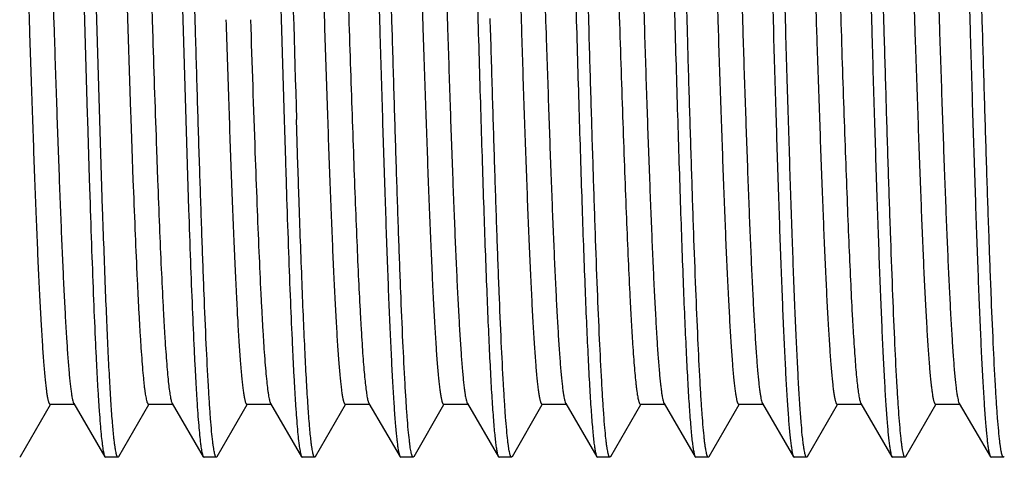
# Model space of a CAD drawing. Units: inches. Extents: x 0 to 11, y 0 to 8.5.
# Drawn here: x 3.7 to 3.9, y 4.7 to 4.8 of the extents above; entities that cross this region are included whole.
import ezdxf

# ---------------------------------------------------------------- set-up
doc = ezdxf.new("R2010")
doc.units = ezdxf.units.IN
doc.header["$LTSCALE"] = 0.605
doc.header["$MEASUREMENT"] = 0
doc.layers.add('ALL_ASSEMBLY_MEMBERS', color=7, linetype='CONTINUOUS')

msp = doc.modelspace()

# ---------------------------------------------------------------- linework, layer by layer
at = {"layer": 'ALL_ASSEMBLY_MEMBERS', "color": 7, "linetype": 'CONTINUOUS'}
for p, q in [((3.75027, 4.87128), (3.75301, 4.78567)), ((3.67603, 4.84852), (3.67808, 4.78369)), ((3.70103, 4.84836), (3.70376, 4.76304)), ((3.70728, 4.84842), (3.70932, 4.78381)), ((3.77605, 4.84784), (3.77804, 4.78484)), ((3.7823, 4.84784), (3.78429, 4.78484)), ((3.90103, 4.84845), (3.90317, 4.7807)), ((3.90728, 4.84835), (3.90932, 4.7839)), ((3.83235, 4.84618), (3.83433, 4.78372)), ((3.85113, 4.84535), (3.85307, 4.78387)), ((3.85738, 4.84535), (3.85933, 4.78377)), ((3.80165, 4.82911), (3.80307, 4.78401)), ((3.8079, 4.82911), (3.80932, 4.78401)), ((3.69118, 4.81609), (3.69273, 4.76248)), ((3.69667, 4.73833), (3.69434, 4.81609)), ((3.71618, 4.81609), (3.71851, 4.73833)), ((3.72026, 4.78373), (3.71934, 4.81609)), ((3.74118, 4.81609), (3.7421, 4.78384)), ((3.76618, 4.81609), (3.7671, 4.78376)), ((3.77026, 4.78385), (3.76934, 4.81609)), ((3.82026, 4.7837), (3.81934, 4.81609)), ((3.84526, 4.78376), (3.84434, 4.81609)), ((3.86618, 4.81609), (3.8671, 4.78386)), ((3.89118, 4.81609), (3.8921, 4.78379)), ((3.89526, 4.78388), (3.89434, 4.81609)), ((3.91618, 4.81609), (3.9171, 4.78372)), ((3.92026, 4.78381), (3.91934, 4.81609)), ((3.79526, 4.78378), (3.79517, 4.78683)), ((3.7421, 4.78384), (3.74278, 4.76106)), ((3.75301, 4.78567), (3.75308, 4.78375)), ((3.77804, 4.78484), (3.77807, 4.78382)), ((3.78429, 4.78484), (3.78432, 4.78388)), ((3.80307, 4.78401), (3.80308, 4.78374)), ((3.80932, 4.78401), (3.80933, 4.78357)), ((3.85307, 4.78387), (3.85312, 4.78235)), ((3.85933, 4.78377), (3.85937, 4.78235)), ((3.87807, 4.78378), (3.87815, 4.78153)), ((3.83433, 4.78372), (3.83434, 4.78318)), ((3.69273, 4.76248), (3.69278, 4.76094)), ((3.70376, 4.76304), (3.70381, 4.76162)), ((3.70381, 4.76162), (3.70382, 4.76132)), ((3.70382, 4.76132), (3.70409, 4.75376)), ((3.69278, 4.76094), (3.69325, 4.74614)), ((3.74278, 4.76106), (3.74285, 4.75855)), ((3.74602, 4.75839), (3.74593, 4.76115)), ((3.74285, 4.75855), (3.7431, 4.75065)), ((3.7463, 4.74944), (3.74602, 4.75839)), ((3.70409, 4.75376), (3.70438, 4.74579)), ((3.71029, 4.7552), (3.71035, 4.75354)), ((3.71035, 4.75354), (3.71063, 4.74579)), ((3.7431, 4.75065), (3.74313, 4.74964)), ((3.74313, 4.74964), (3.74318, 4.7481)), ((3.74634, 4.74821), (3.7463, 4.74944)), ((3.74318, 4.7481), (3.74339, 4.7418)), ((3.74655, 4.7419), (3.74634, 4.74821)), ((3.69325, 4.74614), (3.6934, 4.74164)), ((3.74339, 4.7418), (3.74341, 4.74108)), ((3.74658, 4.74083), (3.74655, 4.7419)), ((3.67579, 4.67551), (3.68339, 4.68879)), ((3.6833, 4.68884), (3.68955, 4.68884)), ((3.68934, 4.68902), (3.69724, 4.6755)), ((3.70079, 4.67551), (3.70839, 4.68879)), ((3.7083, 4.68884), (3.71455, 4.68884)), ((3.71434, 4.68902), (3.72224, 4.6755)), ((3.72579, 4.67551), (3.73339, 4.68879)), ((3.7333, 4.68884), (3.73955, 4.68884)), ((3.73934, 4.68902), (3.74724, 4.6755)), ((3.75079, 4.67551), (3.75839, 4.68879)), ((3.7583, 4.68884), (3.76455, 4.68884)), ((3.76434, 4.68902), (3.77224, 4.6755)), ((3.77579, 4.67551), (3.78339, 4.68879)), ((3.7833, 4.68884), (3.78955, 4.68884)), ((3.78934, 4.68902), (3.79724, 4.6755)), ((3.80079, 4.67551), (3.80839, 4.68879)), ((3.8083, 4.68884), (3.81455, 4.68884)), ((3.81434, 4.68902), (3.82224, 4.6755)), ((3.82579, 4.67551), (3.83339, 4.68879)), ((3.8333, 4.68884), (3.83955, 4.68884)), ((3.83934, 4.68902), (3.84724, 4.6755)), ((3.85079, 4.67551), (3.85839, 4.68879)), ((3.8583, 4.68884), (3.86455, 4.68884)), ((3.86434, 4.68902), (3.87224, 4.6755)), ((3.87579, 4.67551), (3.88339, 4.68879)), ((3.8833, 4.68884), (3.88955, 4.68884)), ((3.88934, 4.68902), (3.89724, 4.6755)), ((3.90079, 4.67551), (3.90839, 4.68879)), ((3.9083, 4.68884), (3.91455, 4.68884)), ((3.91434, 4.68902), (3.92224, 4.6755)), ((3.67579, 4.67551), (3.67559, 4.67534)), ((3.69724, 4.6755), (3.69743, 4.67534)), ((3.70059, 4.67534), (3.69743, 4.67534)), ((3.70079, 4.67551), (3.70059, 4.67534)), ((3.72224, 4.6755), (3.72243, 4.67534)), ((3.72559, 4.67534), (3.72243, 4.67534)), ((3.72579, 4.67551), (3.72559, 4.67534)), ((3.74724, 4.6755), (3.74743, 4.67534)), ((3.75059, 4.67534), (3.74743, 4.67534)), ((3.75079, 4.67551), (3.75059, 4.67534)), ((3.77224, 4.6755), (3.77243, 4.67534)), ((3.77559, 4.67534), (3.77243, 4.67534)), ((3.77579, 4.67551), (3.77559, 4.67534)), ((3.79724, 4.6755), (3.79743, 4.67534)), ((3.80059, 4.67534), (3.79743, 4.67534)), ((3.80079, 4.67551), (3.80059, 4.67534)), ((3.82224, 4.6755), (3.82243, 4.67534)), ((3.82559, 4.67534), (3.82243, 4.67534)), ((3.82579, 4.67551), (3.82559, 4.67534)), ((3.84724, 4.6755), (3.84743, 4.67534)), ((3.85059, 4.67534), (3.84743, 4.67534)), ((3.85079, 4.67551), (3.85059, 4.67534)), ((3.87224, 4.6755), (3.87243, 4.67534)), ((3.87559, 4.67534), (3.87243, 4.67534)), ((3.87579, 4.67551), (3.87559, 4.67534)), ((3.89724, 4.6755), (3.89743, 4.67534)), ((3.90059, 4.67534), (3.89743, 4.67534)), ((3.90079, 4.67551), (3.90059, 4.67534)), ((3.92224, 4.6755), (3.92243, 4.67534)), ((3.92559, 4.67534), (3.92243, 4.67534)), ((3.92579, 4.67551), (3.92559, 4.67534))]:
    msp.add_line(p, q, dxfattribs=at)
for centre, radius, start, end in [((26.89458, 5.4609), 23.15922, 181.595477, 181.731443), ((13.34382, 5.09398), 9.6145, 181.832695, 182.033656), ((13.20182, 5.0896), 9.49742, 181.845079, 182.017792)]:
    msp.add_arc(centre, radius, start, end, dxfattribs=at)
for points, knots in [([(3.67705, 4.94334), (3.67707, 4.94334), (3.67712, 4.94333), (3.67717, 4.94329), (3.67723, 4.94322), (3.67731, 4.94308), (3.67741, 4.94284), (3.67752, 4.94248), (3.67763, 4.94201), (3.67774, 4.94144), (3.67786, 4.94077), (3.67797, 4.94), (3.67808, 4.93913), (3.67824, 4.93776), (3.67843, 4.93581), (3.67866, 4.93318), (3.67888, 4.93016), (3.67911, 4.92677), (3.67934, 4.92302), (3.67956, 4.91893), (3.67987, 4.91281), (3.68026, 4.90439), (3.68071, 4.89346), (3.68116, 4.88152), (3.68161, 4.86873), (3.68206, 4.85525), (3.68251, 4.84126), (3.68296, 4.82694), (3.68356, 4.80774), (3.68402, 4.79332), (3.68433, 4.78375)], [0, 0, 0, 0, 0.000364, 0.000794, 0.001333, 0.002002, 0.003771, 0.006148, 0.009147, 0.012773, 0.017026, 0.021907, 0.027412, 0.033542, 0.047656, 0.064203, 0.08313, 0.104379, 0.127887, 0.153574, 0.181353, 0.242841, 0.311547, 0.386585, 0.466972, 0.551669, 0.639567, 0.729526, 0.820372, 1, 1, 1, 1]), ([(3.87132, 4.94226), (3.87141, 4.94191), (3.87156, 4.94109), (3.87177, 4.93968), (3.87197, 4.93793), (3.87218, 4.93583), (3.87239, 4.9334), (3.87269, 4.92951), (3.87305, 4.92386), (3.87346, 4.91618), (3.87388, 4.90738), (3.8743, 4.89756), (3.87471, 4.88682), (3.87513, 4.87528), (3.8757, 4.85869), (3.8764, 4.837), (3.87723, 4.81051), (3.87779, 4.79266), (3.87807, 4.78378)], [0, 0, 0, 0, 0.006776, 0.01574, 0.026879, 0.040163, 0.05556, 0.073035, 0.114012, 0.162633, 0.218367, 0.280581, 0.348588, 0.421616, 0.498854, 0.66244, 0.83202, 1, 1, 1, 1]), ([(3.75728, 4.84839), (3.75758, 4.8391), (3.75802, 4.82511), (3.7586, 4.80647), (3.75904, 4.79255), (3.75948, 4.77892), (3.75992, 4.76574), (3.76036, 4.75318), (3.76079, 4.74139), (3.76123, 4.73053), (3.76167, 4.72071), (3.76204, 4.71324), (3.76235, 4.70788), (3.76256, 4.70435), (3.76278, 4.70116), (3.763, 4.69833), (3.76322, 4.69586), (3.76344, 4.69375), (3.76363, 4.69224), (3.76378, 4.69121), (3.76389, 4.69059), (3.764, 4.69006), (3.76411, 4.68962), (3.76421, 4.68929), (3.7643, 4.6891), (3.76434, 4.68902)], [0, 0, 0, 0, 0.17464, 0.263011, 0.350641, 0.436451, 0.519394, 0.598447, 0.672646, 0.741076, 0.802906, 0.857372, 0.881636, 0.90382, 0.923853, 0.941676, 0.95724, 0.970501, 0.981417, 0.985987, 0.989965, 0.993351, 0.996146, 0.998358, 1, 1, 1, 1]), ([(3.88229, 4.84829), (3.88259, 4.83901), (3.88302, 4.82503), (3.88361, 4.80639), (3.88404, 4.79248), (3.88448, 4.77885), (3.88492, 4.76568), (3.88536, 4.75313), (3.8858, 4.74136), (3.88623, 4.73049), (3.88667, 4.72068), (3.88704, 4.71322), (3.88735, 4.70786), (3.88757, 4.70434), (3.88778, 4.70115), (3.888, 4.69832), (3.88822, 4.69585), (3.88844, 4.69375), (3.88863, 4.69223), (3.88878, 4.69121), (3.88889, 4.69058), (3.889, 4.69006), (3.88911, 4.68962), (3.88921, 4.68929), (3.8893, 4.6891), (3.88934, 4.68902)], [0, 0, 0, 0, 0.174687, 0.263073, 0.350708, 0.436523, 0.519461, 0.598511, 0.6727, 0.741125, 0.802942, 0.857403, 0.881662, 0.903837, 0.923867, 0.941691, 0.957252, 0.970505, 0.98142, 0.985994, 0.989974, 0.993359, 0.996152, 0.99836, 1, 1, 1, 1]), ([(3.8261, 4.84618), (3.82641, 4.83668), (3.82686, 4.82239), (3.82745, 4.80337), (3.8279, 4.78922), (3.82834, 4.77542), (3.82879, 4.76214), (3.82924, 4.74954), (3.82968, 4.7378), (3.83013, 4.72706), (3.83051, 4.71879), (3.83082, 4.71278), (3.83104, 4.70876), (3.83127, 4.70508), (3.83149, 4.70176), (3.83171, 4.6988), (3.83194, 4.69622), (3.83213, 4.69431), (3.83228, 4.69297), (3.8324, 4.69211), (3.83251, 4.69136), (3.83262, 4.6907), (3.83273, 4.69014), (3.83284, 4.68968), (3.83295, 4.68933), (3.83305, 4.68909), (3.83313, 4.68896), (3.83318, 4.68889), (3.83324, 4.68885), (3.83328, 4.68884), (3.8333, 4.68884)], [0, 0, 0, 0, 0.180796, 0.271969, 0.362108, 0.450061, 0.534708, 0.614965, 0.689814, 0.758292, 0.819539, 0.847198, 0.872763, 0.896157, 0.917303, 0.93613, 0.952586, 0.966624, 0.972722, 0.9782, 0.983053, 0.987282, 0.990886, 0.993867, 0.996233, 0.997997, 0.998665, 0.999203, 0.999634, 1, 1, 1, 1]), ([(3.79118, 4.81609), (3.79143, 4.80722), (3.7918, 4.794), (3.79231, 4.77657), (3.79269, 4.76396), (3.79306, 4.75182), (3.79344, 4.74026), (3.79381, 4.72938), (3.79419, 4.71929), (3.79457, 4.71008), (3.79494, 4.70182), (3.79526, 4.69558), (3.79552, 4.69112), (3.79571, 4.68819), (3.7959, 4.68555), (3.79609, 4.68321), (3.79627, 4.68117), (3.79646, 4.67943), (3.79665, 4.678), (3.79681, 4.67701), (3.79694, 4.67637), (3.79704, 4.67601), (3.79713, 4.67573), (3.7972, 4.67557), (3.79724, 4.6755)], [0, 0, 0, 0, 0.189162, 0.281639, 0.371538, 0.458075, 0.540483, 0.618007, 0.689936, 0.755633, 0.814501, 0.866021, 0.888872, 0.909718, 0.928514, 0.945219, 0.95979, 0.9722, 0.982432, 0.990469, 0.993664, 0.996312, 0.998418, 1, 1, 1, 1]), ([(3.81618, 4.81609), (3.81643, 4.80722), (3.8168, 4.794), (3.81731, 4.77657), (3.81769, 4.76396), (3.81806, 4.75182), (3.81844, 4.74026), (3.81881, 4.72938), (3.81919, 4.71929), (3.81957, 4.71008), (3.81994, 4.70182), (3.82026, 4.69558), (3.82052, 4.69112), (3.82071, 4.68819), (3.8209, 4.68555), (3.82109, 4.68321), (3.82127, 4.68117), (3.82146, 4.67943), (3.82165, 4.678), (3.82181, 4.67701), (3.82194, 4.67637), (3.82204, 4.67601), (3.82213, 4.67573), (3.8222, 4.67557), (3.82224, 4.6755)], [0, 0, 0, 0, 0.189162, 0.28164, 0.371539, 0.458076, 0.540485, 0.618008, 0.689937, 0.755635, 0.814503, 0.866024, 0.888876, 0.90972, 0.928516, 0.94522, 0.959791, 0.972201, 0.982432, 0.990469, 0.993664, 0.996312, 0.998418, 1, 1, 1, 1]), ([(3.84118, 4.81609), (3.84143, 4.80722), (3.8418, 4.794), (3.84231, 4.77657), (3.84269, 4.76396), (3.84306, 4.75182), (3.84344, 4.74026), (3.84381, 4.72938), (3.84419, 4.71929), (3.84457, 4.71008), (3.84494, 4.70182), (3.84526, 4.69558), (3.84552, 4.69112), (3.84571, 4.68819), (3.8459, 4.68555), (3.84609, 4.68321), (3.84627, 4.68117), (3.84646, 4.67943), (3.84665, 4.678), (3.84681, 4.67701), (3.84694, 4.67637), (3.84704, 4.67601), (3.84713, 4.67573), (3.8472, 4.67557), (3.84724, 4.6755)], [0, 0, 0, 0, 0.189166, 0.281629, 0.371524, 0.458065, 0.540476, 0.617994, 0.689928, 0.755624, 0.8145, 0.866017, 0.888871, 0.909721, 0.928518, 0.945218, 0.959789, 0.972204, 0.982436, 0.990468, 0.993661, 0.996308, 0.998416, 1, 1, 1, 1]), ([(3.87455, 4.68013), (3.87442, 4.68127), (3.87419, 4.68385), (3.87387, 4.68816), (3.87355, 4.69333), (3.87323, 4.69931), (3.8729, 4.70608), (3.87245, 4.71653), (3.8719, 4.73116), (3.87126, 4.75032), (3.87062, 4.77125), (3.86998, 4.79336), (3.86956, 4.80845), (3.86934, 4.81609)], [0, 0, 0, 0, 0.025324, 0.057143, 0.095257, 0.139403, 0.189303, 0.244614, 0.369974, 0.512153, 0.667336, 0.831438, 1, 1, 1, 1]), ([(3.72799, 4.7865), (3.7282, 4.77978), (3.72853, 4.76986), (3.72898, 4.75688), (3.72931, 4.74772), (3.72964, 4.73903), (3.72997, 4.73089), (3.7303, 4.72333), (3.73063, 4.71643), (3.73096, 4.71021), (3.73128, 4.70474), (3.73161, 4.70004), (3.7319, 4.69662), (3.73213, 4.69431), (3.73229, 4.69288), (3.73246, 4.69167), (3.7326, 4.6908), (3.73272, 4.69021), (3.7328, 4.68985), (3.73288, 4.68955), (3.73296, 4.6893), (3.73303, 4.68913), (3.73309, 4.68902), (3.73316, 4.68892), (3.73324, 4.68884), (3.7333, 4.68884)], [0, 0, 0, 0, 0.20591, 0.303916, 0.397698, 0.48661, 0.570036, 0.647384, 0.718132, 0.781781, 0.837889, 0.886084, 0.926018, 0.942808, 0.957446, 0.96991, 0.980179, 0.98449, 0.988253, 0.991472, 0.994153, 0.996307, 0.997193, 0.997959, 1, 1, 1, 1]), ([(3.7671, 4.78376), (3.76731, 4.77657), (3.76772, 4.76264), (3.76826, 4.74559), (3.7687, 4.73277), (3.76902, 4.72393), (3.76933, 4.71569), (3.76965, 4.70811), (3.76997, 4.70122), (3.77029, 4.69508), (3.7706, 4.68973), (3.77088, 4.68578), (3.7711, 4.68304), (3.77126, 4.68131), (3.77142, 4.67979), (3.77158, 4.6785), (3.77174, 4.67743), (3.77189, 4.67658), (3.77203, 4.67602), (3.77215, 4.67569), (3.7722, 4.67556), (3.77224, 4.6755)], [0, 0, 0, 0, 0.199121, 0.385328, 0.472077, 0.553808, 0.630006, 0.700174, 0.763858, 0.820657, 0.870188, 0.912149, 0.930206, 0.94627, 0.960318, 0.972336, 0.982311, 0.990237, 0.996117, 0.998302, 1, 1, 1, 1]), ([(3.7746, 4.67966), (3.7745, 4.68055), (3.7743, 4.68254), (3.77404, 4.68583), (3.77377, 4.68973), (3.77339, 4.69608), (3.77293, 4.70538), (3.77239, 4.71804), (3.77186, 4.73251), (3.77132, 4.74855), (3.77079, 4.76583), (3.77044, 4.77774), (3.77026, 4.78385)], [0, 0, 0, 0, 0.025777, 0.057502, 0.095024, 0.138171, 0.240557, 0.362758, 0.502526, 0.657289, 0.824132, 1, 1, 1, 1]), ([(3.77807, 4.78382), (3.77829, 4.77725), (3.77861, 4.76757), (3.77905, 4.7549), (3.77937, 4.74598), (3.7797, 4.73753), (3.78002, 4.72961), (3.78035, 4.72227), (3.78067, 4.71557), (3.78099, 4.70954), (3.78132, 4.70424), (3.78164, 4.69968), (3.78192, 4.69638), (3.78215, 4.69413), (3.78231, 4.69275), (3.78247, 4.69158), (3.78261, 4.69074), (3.78273, 4.69017), (3.78281, 4.68982), (3.78289, 4.68953), (3.78297, 4.68928), (3.78305, 4.68909), (3.78313, 4.68896), (3.78321, 4.68887), (3.78327, 4.68884), (3.7833, 4.68884)], [0, 0, 0, 0, 0.206826, 0.305065, 0.398972, 0.487902, 0.571268, 0.648507, 0.71909, 0.782561, 0.838482, 0.886483, 0.926262, 0.942978, 0.957545, 0.969948, 0.980176, 0.984472, 0.988223, 0.991431, 0.994102, 0.996249, 0.997895, 0.999098, 1, 1, 1, 1]), ([(3.78432, 4.78388), (3.78453, 4.77757), (3.78493, 4.76537), (3.78545, 4.75044), (3.78588, 4.73923), (3.78619, 4.73151), (3.7865, 4.72431), (3.78682, 4.71769), (3.78713, 4.71167), (3.78744, 4.7063), (3.78775, 4.70162), (3.78801, 4.69815), (3.78823, 4.69574), (3.78839, 4.69422), (3.78854, 4.69288), (3.7887, 4.69173), (3.78885, 4.69077), (3.78901, 4.69001), (3.78914, 4.6895), (3.78925, 4.68919), (3.78931, 4.68907), (3.78934, 4.68902)], [0, 0, 0, 0, 0.19924, 0.385142, 0.471634, 0.553098, 0.629035, 0.69896, 0.762454, 0.819126, 0.868613, 0.910634, 0.928763, 0.944928, 0.95911, 0.971297, 0.981476, 0.989641, 0.995799, 0.998138, 1, 1, 1, 1]), ([(3.79961, 4.67959), (3.79951, 4.68047), (3.79931, 4.68245), (3.79904, 4.68573), (3.79878, 4.68962), (3.79839, 4.69596), (3.79793, 4.70525), (3.7974, 4.71791), (3.79686, 4.73239), (3.79633, 4.74843), (3.79579, 4.76574), (3.79544, 4.77766), (3.79526, 4.78378)], [0, 0, 0, 0, 0.025633, 0.057234, 0.094653, 0.137719, 0.240007, 0.36219, 0.502012, 0.656895, 0.823913, 1, 1, 1, 1]), ([(3.84955, 4.68013), (3.84945, 4.68104), (3.84926, 4.68308), (3.84899, 4.68644), (3.84873, 4.69038), (3.84835, 4.69676), (3.8479, 4.70605), (3.84737, 4.71865), (3.84684, 4.73301), (3.84631, 4.74888), (3.84578, 4.76596), (3.84544, 4.77773), (3.84526, 4.78376)], [0, 0, 0, 0, 0.026704, 0.059203, 0.097372, 0.141027, 0.244006, 0.366288, 0.505678, 0.659663, 0.825433, 1, 1, 1, 1]), ([(3.8671, 4.78386), (3.86731, 4.77666), (3.86772, 4.76273), (3.86826, 4.74566), (3.86869, 4.73283), (3.86901, 4.72398), (3.86933, 4.71574), (3.86965, 4.70814), (3.86997, 4.70125), (3.87029, 4.6951), (3.8706, 4.68975), (3.87088, 4.68579), (3.8711, 4.68305), (3.87126, 4.68131), (3.87142, 4.67979), (3.87158, 4.6785), (3.87174, 4.67743), (3.87189, 4.67658), (3.87203, 4.67602), (3.87215, 4.67569), (3.8722, 4.67556), (3.87224, 4.6755)], [0, 0, 0, 0, 0.199068, 0.385269, 0.472011, 0.553747, 0.629954, 0.700129, 0.76383, 0.820632, 0.870177, 0.912146, 0.930199, 0.946264, 0.960319, 0.972343, 0.982316, 0.990236, 0.996114, 0.9983, 1, 1, 1, 1]), ([(3.8921, 4.78379), (3.89231, 4.77659), (3.89272, 4.76267), (3.89326, 4.74561), (3.8937, 4.73279), (3.89401, 4.72395), (3.89433, 4.71571), (3.89465, 4.70812), (3.89497, 4.70123), (3.89529, 4.69509), (3.8956, 4.68974), (3.89588, 4.68578), (3.8961, 4.68304), (3.89626, 4.68131), (3.89642, 4.67979), (3.89658, 4.6785), (3.89674, 4.67743), (3.89689, 4.67658), (3.89703, 4.67602), (3.89715, 4.67569), (3.8972, 4.67556), (3.89724, 4.6755)], [0, 0, 0, 0, 0.199086, 0.385287, 0.472026, 0.553761, 0.629964, 0.700137, 0.763836, 0.820635, 0.870179, 0.912145, 0.930198, 0.946262, 0.960317, 0.972341, 0.982315, 0.990235, 0.996113, 0.998299, 1, 1, 1, 1]), ([(3.89955, 4.6801), (3.89945, 4.68102), (3.89926, 4.68306), (3.89899, 4.68641), (3.89873, 4.69036), (3.89835, 4.69675), (3.8979, 4.70605), (3.89737, 4.71866), (3.89684, 4.73305), (3.89631, 4.74894), (3.89578, 4.76606), (3.89543, 4.77784), (3.89526, 4.78388)], [0, 0, 0, 0, 0.026655, 0.059114, 0.097252, 0.140886, 0.243845, 0.366135, 0.505553, 0.659573, 0.825384, 1, 1, 1, 1]), ([(3.90932, 4.7839), (3.90952, 4.77759), (3.90993, 4.76539), (3.91045, 4.75045), (3.91088, 4.73924), (3.91119, 4.73152), (3.9115, 4.72432), (3.91182, 4.71769), (3.91213, 4.71167), (3.91244, 4.70631), (3.91275, 4.70162), (3.91301, 4.69816), (3.91323, 4.69575), (3.91339, 4.69422), (3.91354, 4.69288), (3.9137, 4.69173), (3.91385, 4.69077), (3.91401, 4.69001), (3.91414, 4.6895), (3.91425, 4.68919), (3.91431, 4.68907), (3.91434, 4.68902)], [0, 0, 0, 0, 0.199231, 0.38513, 0.471625, 0.553093, 0.629022, 0.698956, 0.762451, 0.819117, 0.868617, 0.910631, 0.928755, 0.944924, 0.959114, 0.971304, 0.981478, 0.989636, 0.995793, 0.998134, 1, 1, 1, 1]), ([(3.92463, 4.67941), (3.92453, 4.68028), (3.92433, 4.68224), (3.92406, 4.6855), (3.92379, 4.68937), (3.92341, 4.6957), (3.92294, 4.70499), (3.92241, 4.71767), (3.92187, 4.73219), (3.92133, 4.7483), (3.92079, 4.76568), (3.92044, 4.77766), (3.92026, 4.78381)], [0, 0, 0, 0, 0.025266, 0.056559, 0.093728, 0.136599, 0.238662, 0.360818, 0.500791, 0.655972, 0.82341, 1, 1, 1, 1]), ([(3.67808, 4.78369), (3.67829, 4.77713), (3.67861, 4.76746), (3.67905, 4.75481), (3.67938, 4.7459), (3.6797, 4.73746), (3.68002, 4.72955), (3.68035, 4.72222), (3.68067, 4.71553), (3.681, 4.70951), (3.68132, 4.70421), (3.68164, 4.69967), (3.68192, 4.69636), (3.68215, 4.69412), (3.68231, 4.69275), (3.68247, 4.69158), (3.68261, 4.69073), (3.68273, 4.69017), (3.68281, 4.68982), (3.68289, 4.68952), (3.68297, 4.68928), (3.68305, 4.68909), (3.68313, 4.68896), (3.68321, 4.68887), (3.68327, 4.68884), (3.6833, 4.68884)], [0, 0, 0, 0, 0.206869, 0.305118, 0.399028, 0.487965, 0.571323, 0.648558, 0.719137, 0.782594, 0.838512, 0.886502, 0.926269, 0.942987, 0.957553, 0.969951, 0.980172, 0.984466, 0.988216, 0.991426, 0.994099, 0.996248, 0.997895, 0.999098, 1, 1, 1, 1]), ([(3.68433, 4.78375), (3.68453, 4.77745), (3.68493, 4.76527), (3.68546, 4.75035), (3.68588, 4.73916), (3.6862, 4.73145), (3.68651, 4.72426), (3.68682, 4.71764), (3.68713, 4.71164), (3.68744, 4.70628), (3.68775, 4.7016), (3.68802, 4.69814), (3.68823, 4.69574), (3.68839, 4.69421), (3.68854, 4.69287), (3.6887, 4.69173), (3.68885, 4.69077), (3.68901, 4.69001), (3.68914, 4.6895), (3.68925, 4.68919), (3.68931, 4.68907), (3.68934, 4.68902)], [0, 0, 0, 0, 0.199276, 0.385187, 0.471685, 0.553142, 0.629071, 0.698995, 0.762476, 0.81914, 0.868625, 0.910633, 0.928759, 0.944927, 0.95911, 0.971293, 0.981467, 0.989631, 0.995793, 0.998135, 1, 1, 1, 1]), ([(3.72464, 4.67931), (3.72454, 4.68017), (3.72434, 4.68212), (3.72407, 4.68535), (3.7238, 4.68921), (3.72342, 4.69553), (3.72295, 4.70481), (3.72242, 4.71749), (3.72188, 4.73203), (3.72134, 4.74815), (3.7208, 4.76557), (3.72044, 4.77757), (3.72026, 4.78373)], [0, 0, 0, 0, 0.02505, 0.056158, 0.093174, 0.135923, 0.237836, 0.359963, 0.500019, 0.655385, 0.823087, 1, 1, 1, 1]), ([(3.75308, 4.78375), (3.75329, 4.77719), (3.75361, 4.76751), (3.75405, 4.75485), (3.75437, 4.74594), (3.7547, 4.73749), (3.75502, 4.72958), (3.75535, 4.72225), (3.75567, 4.71555), (3.756, 4.70953), (3.75632, 4.70422), (3.75664, 4.69968), (3.75692, 4.69637), (3.75715, 4.69413), (3.75731, 4.69275), (3.75747, 4.69158), (3.75761, 4.69074), (3.75773, 4.69017), (3.75781, 4.68982), (3.75789, 4.68952), (3.75797, 4.68928), (3.75805, 4.68909), (3.75813, 4.68896), (3.75821, 4.68887), (3.75827, 4.68884), (3.7583, 4.68884)], [0, 0, 0, 0, 0.206847, 0.305092, 0.398997, 0.487935, 0.571294, 0.64853, 0.719115, 0.782573, 0.838496, 0.886492, 0.926259, 0.94298, 0.95755, 0.969949, 0.98017, 0.984463, 0.988213, 0.991422, 0.994096, 0.996246, 0.997895, 0.999098, 1, 1, 1, 1]), ([(3.80308, 4.78374), (3.80329, 4.77718), (3.80361, 4.7675), (3.80405, 4.75485), (3.80437, 4.74593), (3.8047, 4.73749), (3.80502, 4.72957), (3.80535, 4.72224), (3.80567, 4.71555), (3.806, 4.70953), (3.80632, 4.70422), (3.80664, 4.69967), (3.80692, 4.69637), (3.80715, 4.69413), (3.80731, 4.69275), (3.80747, 4.69158), (3.80761, 4.69074), (3.80773, 4.69017), (3.80781, 4.68982), (3.80789, 4.68952), (3.80797, 4.68928), (3.80804, 4.68912), (3.8081, 4.68901), (3.80816, 4.68891), (3.80824, 4.68884), (3.8083, 4.68884)], [0, 0, 0, 0, 0.20684, 0.305102, 0.399018, 0.487956, 0.571329, 0.648562, 0.719153, 0.782621, 0.838536, 0.886545, 0.926311, 0.943026, 0.957598, 0.970005, 0.980231, 0.984523, 0.988271, 0.991476, 0.994147, 0.996295, 0.99718, 0.997946, 1, 1, 1, 1]), ([(3.80933, 4.78357), (3.80953, 4.77728), (3.80994, 4.76512), (3.81046, 4.75023), (3.81089, 4.73906), (3.8112, 4.73136), (3.81151, 4.72419), (3.81182, 4.71758), (3.81213, 4.71159), (3.81244, 4.70624), (3.81275, 4.70157), (3.81302, 4.69812), (3.81324, 4.69572), (3.81339, 4.6942), (3.81355, 4.69287), (3.8137, 4.69172), (3.81385, 4.69077), (3.81401, 4.69001), (3.81414, 4.6895), (3.81425, 4.68919), (3.81431, 4.68907), (3.81434, 4.68902)], [0, 0, 0, 0, 0.199307, 0.385253, 0.471747, 0.553209, 0.629126, 0.699039, 0.762521, 0.819166, 0.868644, 0.910651, 0.928767, 0.944927, 0.95911, 0.971299, 0.981478, 0.989637, 0.995793, 0.998134, 1, 1, 1, 1]), ([(3.82455, 4.68008), (3.82445, 4.681), (3.82426, 4.68303), (3.824, 4.68638), (3.82373, 4.69032), (3.82336, 4.69669), (3.8229, 4.70597), (3.82237, 4.71857), (3.82185, 4.73293), (3.82132, 4.7488), (3.82079, 4.7659), (3.82044, 4.77767), (3.82026, 4.7837)], [0, 0, 0, 0, 0.026624, 0.059055, 0.097166, 0.140774, 0.243693, 0.36596, 0.505377, 0.659429, 0.8253, 1, 1, 1, 1]), ([(3.83434, 4.78318), (3.83455, 4.77691), (3.83495, 4.76479), (3.83547, 4.74996), (3.8359, 4.73883), (3.83621, 4.73117), (3.83652, 4.72403), (3.83683, 4.71746), (3.83714, 4.71149), (3.83745, 4.70616), (3.83775, 4.70152), (3.83802, 4.69808), (3.83824, 4.69569), (3.83839, 4.69418), (3.83855, 4.69285), (3.8387, 4.69171), (3.83886, 4.69076), (3.83901, 4.69001), (3.83914, 4.6895), (3.83925, 4.68919), (3.83931, 4.68907), (3.83934, 4.68902)], [0, 0, 0, 0, 0.199439, 0.385411, 0.471908, 0.553356, 0.629255, 0.699151, 0.762599, 0.819223, 0.868681, 0.910659, 0.92877, 0.944928, 0.959109, 0.97129, 0.981461, 0.989621, 0.995784, 0.99813, 1, 1, 1, 1]), ([(3.85312, 4.78235), (3.85333, 4.77587), (3.85365, 4.76632), (3.85409, 4.75382), (3.85441, 4.74503), (3.85473, 4.73671), (3.85505, 4.72892), (3.85537, 4.7217), (3.8557, 4.71511), (3.85602, 4.70918), (3.85634, 4.70396), (3.85665, 4.69949), (3.85693, 4.69624), (3.85716, 4.69404), (3.85732, 4.69268), (3.85748, 4.69153), (3.85762, 4.6907), (3.85773, 4.69014), (3.85781, 4.6898), (3.85789, 4.68951), (3.85797, 4.68927), (3.85805, 4.68909), (3.85813, 4.68895), (3.85821, 4.68887), (3.85827, 4.68884), (3.8583, 4.68884)], [0, 0, 0, 0, 0.207325, 0.305695, 0.399668, 0.488613, 0.571948, 0.649128, 0.719628, 0.783, 0.838822, 0.886723, 0.926413, 0.943092, 0.957624, 0.969996, 0.980198, 0.984484, 0.988227, 0.99143, 0.994098, 0.996242, 0.997888, 0.999093, 1, 1, 1, 1]), ([(3.85937, 4.78235), (3.85957, 4.77613), (3.85997, 4.76411), (3.86049, 4.7494), (3.86091, 4.73837), (3.86122, 4.73077), (3.86153, 4.7237), (3.86184, 4.71718), (3.86215, 4.71127), (3.86246, 4.706), (3.86276, 4.7014), (3.86303, 4.698), (3.86324, 4.69563), (3.8634, 4.69413), (3.86355, 4.69282), (3.86371, 4.69169), (3.86386, 4.69075), (3.86401, 4.69), (3.86414, 4.6895), (3.86425, 4.68919), (3.86431, 4.68907), (3.86434, 4.68902)], [0, 0, 0, 0, 0.199679, 0.385736, 0.472231, 0.553656, 0.629527, 0.69937, 0.762769, 0.819349, 0.868749, 0.910694, 0.928793, 0.944936, 0.9591, 0.971272, 0.981444, 0.989611, 0.995781, 0.998128, 1, 1, 1, 1]), ([(3.87815, 4.78153), (3.87836, 4.7751), (3.87867, 4.76561), (3.87911, 4.75322), (3.87943, 4.7445), (3.87975, 4.73625), (3.88007, 4.72853), (3.88039, 4.72138), (3.88071, 4.71484), (3.88103, 4.70898), (3.88135, 4.70381), (3.88166, 4.69938), (3.88194, 4.69617), (3.88216, 4.69398), (3.88232, 4.69264), (3.88248, 4.6915), (3.88262, 4.69068), (3.88273, 4.69013), (3.88281, 4.68979), (3.88289, 4.68951), (3.88297, 4.68927), (3.88305, 4.68909), (3.88313, 4.68895), (3.88321, 4.68886), (3.88328, 4.68884), (3.8833, 4.68884)], [0, 0, 0, 0, 0.207601, 0.306049, 0.400056, 0.489008, 0.572333, 0.64947, 0.719929, 0.783249, 0.839007, 0.886863, 0.926496, 0.94315, 0.957666, 0.970028, 0.980218, 0.984497, 0.988232, 0.991428, 0.994091, 0.996234, 0.997881, 0.999089, 1, 1, 1, 1]), ([(3.9171, 4.78372), (3.91731, 4.77652), (3.91772, 4.76261), (3.91826, 4.74556), (3.9187, 4.73275), (3.91902, 4.72391), (3.91933, 4.71568), (3.91965, 4.70809), (3.91997, 4.70121), (3.92029, 4.69508), (3.92061, 4.68973), (3.92088, 4.68578), (3.9211, 4.68304), (3.92126, 4.6813), (3.92142, 4.67979), (3.92158, 4.6785), (3.92174, 4.67743), (3.92189, 4.67658), (3.92203, 4.67602), (3.92215, 4.67569), (3.9222, 4.67556), (3.92224, 4.6755)], [0, 0, 0, 0, 0.199111, 0.385317, 0.472055, 0.553788, 0.629988, 0.700157, 0.763852, 0.820647, 0.870186, 0.912149, 0.9302, 0.946264, 0.960318, 0.972341, 0.982314, 0.990234, 0.996112, 0.998299, 1, 1, 1, 1]), ([(3.90317, 4.7807), (3.90338, 4.77432), (3.9037, 4.76491), (3.90413, 4.75262), (3.90445, 4.74397), (3.90477, 4.73579), (3.90509, 4.72814), (3.9054, 4.72105), (3.90572, 4.71459), (3.90604, 4.70877), (3.90636, 4.70366), (3.90667, 4.69928), (3.90695, 4.69609), (3.90717, 4.69393), (3.90733, 4.6926), (3.90749, 4.69148), (3.90762, 4.69067), (3.90774, 4.69012), (3.90782, 4.68978), (3.9079, 4.6895), (3.90797, 4.68927), (3.90805, 4.68908), (3.90813, 4.68895), (3.90821, 4.68886), (3.90828, 4.68884), (3.9083, 4.68884)], [0, 0, 0, 0, 0.207879, 0.306397, 0.400439, 0.489404, 0.572705, 0.649811, 0.720227, 0.783484, 0.839194, 0.886993, 0.926571, 0.943209, 0.957711, 0.970053, 0.980223, 0.984494, 0.988225, 0.991419, 0.994083, 0.996227, 0.997876, 0.999086, 1, 1, 1, 1]), ([(3.73537, 4.7528), (3.73553, 4.74839), (3.73585, 4.73996), (3.73634, 4.72799), (3.73676, 4.71883), (3.7371, 4.71223), (3.73735, 4.70787), (3.73759, 4.70393), (3.73784, 4.70043), (3.73808, 4.69737), (3.73833, 4.69478), (3.73854, 4.69291), (3.73871, 4.69165), (3.73883, 4.69089), (3.73896, 4.69025), (3.73908, 4.68973), (3.7392, 4.68933), (3.73929, 4.68911), (3.73934, 4.68902)], [0, 0, 0, 0, 0.206932, 0.395343, 0.562308, 0.636936, 0.705255, 0.767021, 0.822, 0.869965, 0.910747, 0.944214, 0.958169, 0.970252, 0.980461, 0.988804, 0.995301, 1, 1, 1, 1]), ([(3.70438, 4.74579), (3.70454, 4.74162), (3.70485, 4.73371), (3.70526, 4.72409), (3.7056, 4.71707), (3.70584, 4.71235), (3.70609, 4.70803), (3.70633, 4.70412), (3.70657, 4.70063), (3.70681, 4.69758), (3.70702, 4.69532), (3.70719, 4.69373), (3.70732, 4.69272), (3.70744, 4.69182), (3.70756, 4.69104), (3.70768, 4.69038), (3.7078, 4.68984), (3.7079, 4.68946), (3.70799, 4.68922), (3.70805, 4.68909), (3.70811, 4.68898), (3.70817, 4.6889), (3.70824, 4.68885), (3.70828, 4.68884), (3.7083, 4.68884)], [0, 0, 0, 0, 0.218432, 0.415209, 0.504378, 0.586971, 0.66269, 0.731251, 0.792415, 0.845957, 0.891655, 0.91151, 0.929353, 0.94517, 0.958953, 0.970694, 0.980392, 0.988058, 0.991142, 0.99374, 0.99587, 0.997567, 0.998897, 1, 1, 1, 1]), ([(3.71063, 4.74579), (3.71078, 4.74184), (3.71107, 4.73431), (3.71153, 4.72362), (3.71192, 4.71547), (3.71224, 4.70961), (3.71247, 4.70575), (3.7127, 4.70227), (3.71293, 4.69917), (3.71316, 4.69646), (3.71339, 4.69416), (3.71359, 4.69251), (3.71375, 4.69139), (3.71387, 4.69071), (3.71398, 4.69013), (3.71409, 4.68967), (3.71421, 4.6893), (3.71429, 4.6891), (3.71434, 4.68902)], [0, 0, 0, 0, 0.208145, 0.397009, 0.563655, 0.637967, 0.705939, 0.767351, 0.82201, 0.869726, 0.910322, 0.943694, 0.957647, 0.969767, 0.98005, 0.988498, 0.995131, 1, 1, 1, 1]), ([(3.6934, 4.74164), (3.69355, 4.73703), (3.69385, 4.72823), (3.69433, 4.71575), (3.69473, 4.70622), (3.69507, 4.69937), (3.6953, 4.69486), (3.69554, 4.69079), (3.69578, 4.68718), (3.69602, 4.68403), (3.69625, 4.68136), (3.69646, 4.67945), (3.69663, 4.67816), (3.69675, 4.67739), (3.69686, 4.67673), (3.69698, 4.67621), (3.6971, 4.67581), (3.69719, 4.67559), (3.69724, 4.6755)], [0, 0, 0, 0, 0.208724, 0.398118, 0.565433, 0.640048, 0.708254, 0.769819, 0.824526, 0.87216, 0.912566, 0.94562, 0.959355, 0.971212, 0.98119, 0.989297, 0.995551, 1, 1, 1, 1]), ([(3.74341, 4.74108), (3.74357, 4.7365), (3.74387, 4.72778), (3.74434, 4.7154), (3.74475, 4.70595), (3.74508, 4.69917), (3.74531, 4.69469), (3.74555, 4.69066), (3.74579, 4.68708), (3.74602, 4.68396), (3.74626, 4.68132), (3.74646, 4.67942), (3.74663, 4.67814), (3.74675, 4.67737), (3.74687, 4.67673), (3.74698, 4.6762), (3.7471, 4.67581), (3.74719, 4.67559), (3.74724, 4.6755)], [0, 0, 0, 0, 0.208838, 0.398251, 0.565535, 0.640126, 0.70832, 0.769855, 0.824526, 0.872151, 0.912549, 0.945581, 0.95931, 0.971172, 0.981163, 0.989283, 0.995545, 1, 1, 1, 1]), ([(3.74963, 4.67943), (3.74956, 4.68002), (3.74942, 4.6813), (3.74915, 4.68426), (3.74883, 4.68871), (3.74846, 4.69491), (3.74808, 4.70222), (3.7477, 4.71057), (3.74718, 4.72356), (3.74682, 4.73375), (3.74658, 4.74083)], [0, 0, 0, 0, 0.028884, 0.062766, 0.14521, 0.246575, 0.365988, 0.502329, 0.654393, 1, 1, 1, 1]), ([(3.69955, 4.68013), (3.69941, 4.68141), (3.69915, 4.68433), (3.69879, 4.68925), (3.69844, 4.6952), (3.69809, 4.70214), (3.69773, 4.71001), (3.69723, 4.72218), (3.69689, 4.73171), (3.69667, 4.73833)], [0, 0, 0, 0, 0.066282, 0.151056, 0.253647, 0.373197, 0.508768, 0.659299, 1, 1, 1, 1]), ([(3.71851, 4.73833), (3.71866, 4.73394), (3.71895, 4.72557), (3.71941, 4.71369), (3.71981, 4.70464), (3.72013, 4.69815), (3.72036, 4.69387), (3.72059, 4.69001), (3.72082, 4.68659), (3.72105, 4.68361), (3.72128, 4.68108), (3.72148, 4.67926), (3.72164, 4.67804), (3.72176, 4.6773), (3.72187, 4.67668), (3.72199, 4.67618), (3.7221, 4.6758), (3.72219, 4.67559), (3.72224, 4.6755)], [0, 0, 0, 0, 0.20922, 0.398853, 0.566027, 0.6405, 0.708558, 0.769982, 0.824555, 0.872076, 0.912401, 0.945416, 0.959148, 0.971016, 0.98102, 0.989168, 0.995478, 1, 1, 1, 1]), ([(3.70059, 4.67534), (3.70057, 4.67534), (3.70052, 4.67536), (3.70045, 4.67542), (3.70039, 4.67552), (3.70032, 4.67565), (3.70026, 4.67582), (3.70019, 4.67603), (3.70013, 4.67627), (3.70004, 4.67667), (3.69993, 4.67726), (3.6998, 4.67809), (3.69967, 4.67906), (3.69959, 4.67976), (3.69955, 4.68013)], [0, 0, 0, 0, 0.013598, 0.030903, 0.053883, 0.083383, 0.119789, 0.163297, 0.214017, 0.272011, 0.409955, 0.577294, 0.774033, 1, 1, 1, 1]), ([(3.72559, 4.67534), (3.72557, 4.67534), (3.72552, 4.67535), (3.72546, 4.6754), (3.72541, 4.67548), (3.72535, 4.67559), (3.72529, 4.67573), (3.7252, 4.67598), (3.7251, 4.67637), (3.72499, 4.67693), (3.72487, 4.67761), (3.72475, 4.67842), (3.72468, 4.679), (3.72464, 4.67931)], [0, 0, 0, 0, 0.014714, 0.032797, 0.056248, 0.086006, 0.122526, 0.166051, 0.27461, 0.412227, 0.579021, 0.774972, 1, 1, 1, 1]), ([(3.75059, 4.67534), (3.75057, 4.67534), (3.75052, 4.67535), (3.75046, 4.67541), (3.7504, 4.67549), (3.75034, 4.6756), (3.75028, 4.67575), (3.7502, 4.676), (3.75009, 4.6764), (3.74998, 4.67698), (3.74986, 4.67769), (3.74974, 4.67852), (3.74967, 4.67911), (3.74963, 4.67943)], [0, 0, 0, 0, 0.014537, 0.03252, 0.055926, 0.085671, 0.122197, 0.16574, 0.274354, 0.412044, 0.578911, 0.774927, 1, 1, 1, 1]), ([(3.77559, 4.67534), (3.77557, 4.67534), (3.77552, 4.67536), (3.77546, 4.67541), (3.7754, 4.6755), (3.77534, 4.67562), (3.77527, 4.67577), (3.77519, 4.67604), (3.77508, 4.67647), (3.77496, 4.67708), (3.77484, 4.67782), (3.77472, 4.67869), (3.77464, 4.67932), (3.7746, 4.67966)], [0, 0, 0, 0, 0.014227, 0.032015, 0.055317, 0.085014, 0.121529, 0.165086, 0.273774, 0.411589, 0.578608, 0.774781, 1, 1, 1, 1]), ([(3.80059, 4.67534), (3.80057, 4.67534), (3.80052, 4.67536), (3.80046, 4.67541), (3.8004, 4.6755), (3.80034, 4.67562), (3.80028, 4.67577), (3.80019, 4.67603), (3.80008, 4.67645), (3.79997, 4.67705), (3.79984, 4.67778), (3.79972, 4.67864), (3.79965, 4.67926), (3.79961, 4.67959)], [0, 0, 0, 0, 0.014336, 0.03222, 0.055596, 0.085347, 0.121898, 0.165476, 0.274169, 0.411941, 0.578876, 0.77493, 1, 1, 1, 1]), ([(3.82559, 4.67534), (3.82557, 4.67534), (3.82552, 4.67536), (3.82545, 4.67542), (3.82539, 4.67551), (3.82532, 4.67565), (3.82526, 4.67582), (3.8252, 4.67602), (3.82513, 4.67626), (3.82504, 4.67666), (3.82493, 4.67725), (3.8248, 4.67806), (3.82467, 4.67902), (3.82459, 4.67971), (3.82455, 4.68008)], [0, 0, 0, 0, 0.013657, 0.031009, 0.054023, 0.083547, 0.119968, 0.163486, 0.21421, 0.272202, 0.410127, 0.577425, 0.774105, 1, 1, 1, 1]), ([(3.85059, 4.67534), (3.85057, 4.67534), (3.85052, 4.67536), (3.85045, 4.67542), (3.85039, 4.67552), (3.85032, 4.67565), (3.85026, 4.67582), (3.85019, 4.67603), (3.85013, 4.67627), (3.85004, 4.67667), (3.84993, 4.67726), (3.8498, 4.67809), (3.84967, 4.67906), (3.84959, 4.67975), (3.84955, 4.68013)], [0, 0, 0, 0, 0.013604, 0.030915, 0.053899, 0.083402, 0.119811, 0.163321, 0.214042, 0.272037, 0.409979, 0.577314, 0.774045, 1, 1, 1, 1]), ([(3.87559, 4.67534), (3.87557, 4.67534), (3.87552, 4.67536), (3.87545, 4.67542), (3.87539, 4.67552), (3.87532, 4.67565), (3.87526, 4.67582), (3.87519, 4.67603), (3.87513, 4.67627), (3.87504, 4.67667), (3.87493, 4.67726), (3.8748, 4.67809), (3.87467, 4.67906), (3.87459, 4.67976), (3.87455, 4.68013)], [0, 0, 0, 0, 0.013599, 0.030905, 0.053885, 0.083384, 0.119788, 0.163294, 0.214012, 0.272005, 0.409946, 0.577286, 0.774029, 1, 1, 1, 1]), ([(3.90059, 4.67534), (3.90057, 4.67534), (3.90052, 4.67536), (3.90045, 4.67542), (3.90039, 4.67552), (3.90032, 4.67565), (3.90026, 4.67582), (3.9002, 4.67602), (3.90013, 4.67627), (3.90004, 4.67666), (3.89993, 4.67725), (3.8998, 4.67807), (3.89967, 4.67904), (3.89959, 4.67973), (3.89955, 4.6801)], [0, 0, 0, 0, 0.013632, 0.030961, 0.053955, 0.083462, 0.11987, 0.163377, 0.214093, 0.272081, 0.41001, 0.577331, 0.774053, 1, 1, 1, 1]), ([(3.92559, 4.67534), (3.92557, 4.67534), (3.92552, 4.67535), (3.92546, 4.67541), (3.9254, 4.67549), (3.92534, 4.6756), (3.92529, 4.67574), (3.9252, 4.676), (3.9251, 4.6764), (3.92498, 4.67697), (3.92486, 4.67767), (3.92474, 4.6785), (3.92467, 4.67909), (3.92463, 4.67941)], [0, 0, 0, 0, 0.014549, 0.032497, 0.055851, 0.085542, 0.122018, 0.16552, 0.274083, 0.411767, 0.578676, 0.774783, 1, 1, 1, 1])]:
    msp.add_open_spline(points, degree=3, knots=knots, dxfattribs=at)

doc.saveas('drawing.dxf')
